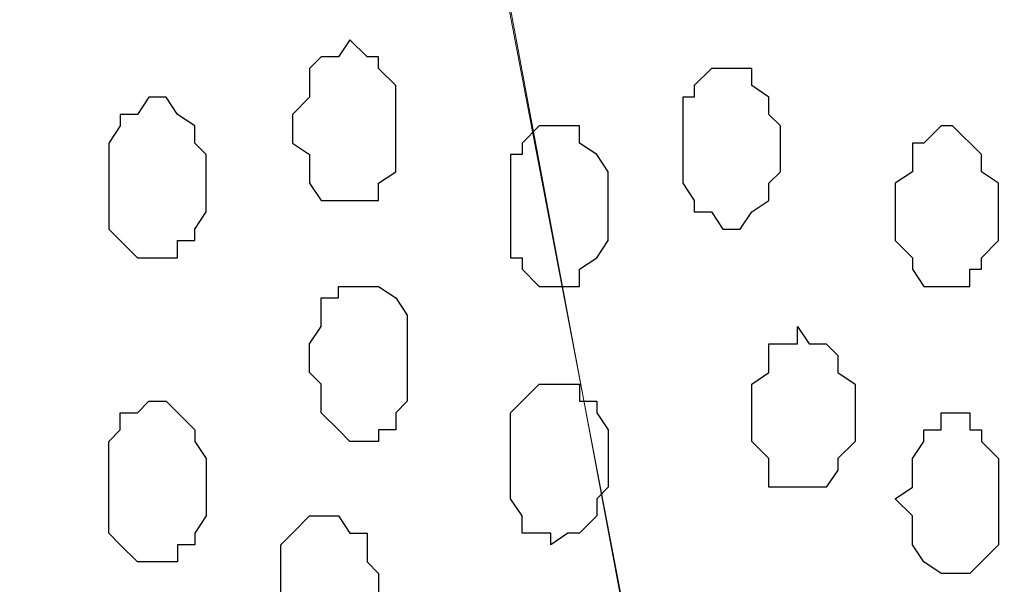
# Model space of a CAD drawing. Units: centimetres. Extents: x -8.5 to 8.6, y -9.6 to 13.4.
# Drawn here: x 1.6 to 2, y -0.7 to -0.4 of the extents above; entities that cross this region are included whole.
import ezdxf

# ---------------------------------------------------------------- set-up
doc = ezdxf.new("R2010")
doc.units = ezdxf.units.CM
doc.header["$MEASUREMENT"] = 0
doc.layers.add('Layer 1', color=7, linetype='Continuous')

msp = doc.modelspace()

# ---------------------------------------------------------------- linework, layer by layer
at = {"layer": 'Layer 1', "lineweight": 9}
for points, knots in [([(-0.54529, 0.29089), (2.62391, 0.29639), (5.83918, 0.30198), (5.83918, 0.30198), (5.83918, 0.30198), (5.83918, 0.30198), (5.85968, -1.39347), (5.85968, -1.39347), (5.85968, -1.39347), (5.85968, -1.39347), (3.28103, -1.39347), (0.47722, -1.39347)], [0.1221668, 0.1221668, 0.1221668, 0.1221668, 0.25, 0.25, 0.25, 0.25, 0.5, 0.5, 0.5, 0.5, 0.6141201, 0.6141201, 0.6141201, 0.6141201]), ([(1.95086, -1.13947), (1.95086, -1.13947), (2.17311, 0.04798), (2.17311, 0.04798), (2.17311, 0.04798), (2.17311, 0.04798), (2.17946, 0.06914), (2.17946, 0.06914), (2.17946, 0.06914), (2.17946, 0.06914), (2.17311, 0.09031), (2.17311, 0.09031), (2.17311, 0.09031), (2.17311, 0.09031), (2.17311, 0.11148), (2.17311, 0.11148), (2.17311, 0.11148), (2.17311, 0.11148), (2.16253, 0.12629), (2.16253, 0.12629), (2.16253, 0.12629), (2.16253, 0.12629), (2.14136, 0.15804), (2.14136, 0.15804), (2.14136, 0.15804), (2.14136, 0.15804), (2.11596, 0.18556), (2.11596, 0.18556), (2.11596, 0.18556), (2.11596, 0.18556), (2.07786, 0.20673), (2.07786, 0.20673), (2.07786, 0.20673), (2.07786, 0.20673), (2.03553, 0.21731), (2.03553, 0.21731), (2.03553, 0.21731), (2.03553, 0.21731), (1.99319, 0.22789), (1.99319, 0.22789), (1.99319, 0.22789), (1.99319, 0.22789), (1.95086, 0.23213), (1.95086, 0.23213), (1.95086, 0.23213), (1.95086, 0.23213), (1.90429, 0.22789), (1.90429, 0.22789), (1.90429, 0.22789), (1.90429, 0.22789), (1.86196, 0.21731), (1.86196, 0.21731), (1.86196, 0.21731), (1.86196, 0.21731), (1.81963, 0.20673), (1.81963, 0.20673), (1.81963, 0.20673), (1.81963, 0.20673), (1.78153, 0.18556), (1.78153, 0.18556), (1.78153, 0.18556), (1.78153, 0.18556), (1.75613, 0.15804), (1.75613, 0.15804), (1.75613, 0.15804), (1.75613, 0.15804), (1.73496, 0.12629), (1.73496, 0.12629), (1.73496, 0.12629), (1.73496, 0.12629), (1.72861, 0.11148), (1.72861, 0.11148), (1.72861, 0.11148), (1.72861, 0.11148), (1.72438, 0.09031), (1.72438, 0.09031), (1.72438, 0.09031), (1.72438, 0.09031), (1.72438, 0.06914), (1.72438, 0.06914), (1.72438, 0.06914), (1.72438, 0.06914), (1.72861, 0.04798), (1.72861, 0.04798), (1.72861, 0.04798), (1.72861, 0.04798), (1.95086, -1.13947), (1.95086, -1.13947)], [0, 0, 0, 0, 0.045455, 0.045455, 0.045455, 0.045455, 0.090909, 0.090909, 0.090909, 0.090909, 0.136364, 0.136364, 0.136364, 0.136364, 0.181818, 0.181818, 0.181818, 0.181818, 0.227273, 0.227273, 0.227273, 0.227273, 0.272727, 0.272727, 0.272727, 0.272727, 0.318182, 0.318182, 0.318182, 0.318182, 0.363636, 0.363636, 0.363636, 0.363636, 0.409091, 0.409091, 0.409091, 0.409091, 0.454545, 0.454545, 0.454545, 0.454545, 0.5, 0.5, 0.5, 0.5, 0.545455, 0.545455, 0.545455, 0.545455, 0.590909, 0.590909, 0.590909, 0.590909, 0.636364, 0.636364, 0.636364, 0.636364, 0.681818, 0.681818, 0.681818, 0.681818, 0.727273, 0.727273, 0.727273, 0.727273, 0.772727, 0.772727, 0.772727, 0.772727, 0.818182, 0.818182, 0.818182, 0.818182, 0.863636, 0.863636, 0.863636, 0.863636, 0.909091, 0.909091, 0.909091, 0.909091, 0.954545, 0.954545, 0.954545, 0.954545, 1, 1, 1, 1]), ([(1.48943, -1.15006), (1.48943, -1.15006), (1.72438, 0.04798), (1.72438, 0.04798), (1.72438, 0.04798), (1.72438, 0.04798), (1.72438, 0.09031), (1.72438, 0.09031), (1.72438, 0.09031), (1.72438, 0.09031), (1.71803, 0.10513), (1.71803, 0.10513), (1.71803, 0.10513), (1.71803, 0.10513), (1.71379, 0.12629), (1.71379, 0.12629), (1.71379, 0.12629), (1.71379, 0.12629), (1.68628, 0.15804), (1.68628, 0.15804), (1.68628, 0.15804), (1.68628, 0.15804), (1.66088, 0.17921), (1.66088, 0.17921), (1.66088, 0.17921), (1.66088, 0.17921), (1.62278, 0.20038), (1.62278, 0.20038), (1.62278, 0.20038), (1.62278, 0.20038), (1.58044, 0.21731), (1.58044, 0.21731), (1.58044, 0.21731), (1.58044, 0.21731), (1.53811, 0.22154), (1.53811, 0.22154), (1.53811, 0.22154), (1.53811, 0.22154), (1.48943, 0.22789), (1.48943, 0.22789), (1.48943, 0.22789), (1.48943, 0.22789), (1.44286, 0.22154), (1.44286, 0.22154), (1.44286, 0.22154), (1.44286, 0.22154), (1.40053, 0.21731), (1.40053, 0.21731), (1.40053, 0.21731), (1.40053, 0.21731), (1.35819, 0.20038), (1.35819, 0.20038), (1.35819, 0.20038), (1.35819, 0.20038), (1.32009, 0.17921), (1.32009, 0.17921), (1.32009, 0.17921), (1.32009, 0.17921), (1.29469, 0.15804), (1.29469, 0.15804), (1.29469, 0.15804), (1.29469, 0.15804), (1.27353, 0.12629), (1.27353, 0.12629), (1.27353, 0.12629), (1.27353, 0.12629), (1.26718, 0.10513), (1.26718, 0.10513), (1.26718, 0.10513), (1.26718, 0.10513), (1.26294, 0.09031), (1.26294, 0.09031), (1.26294, 0.09031), (1.26294, 0.09031), (1.26294, 0.04798), (1.26294, 0.04798), (1.26294, 0.04798), (1.26294, 0.04798), (1.48943, -1.15006), (1.48943, -1.15006)], [0, 0, 0, 0, 0.05, 0.05, 0.05, 0.05, 0.1, 0.1, 0.1, 0.1, 0.15, 0.15, 0.15, 0.15, 0.2, 0.2, 0.2, 0.2, 0.25, 0.25, 0.25, 0.25, 0.3, 0.3, 0.3, 0.3, 0.35, 0.35, 0.35, 0.35, 0.4, 0.4, 0.4, 0.4, 0.45, 0.45, 0.45, 0.45, 0.5, 0.5, 0.5, 0.5, 0.55, 0.55, 0.55, 0.55, 0.6, 0.6, 0.6, 0.6, 0.65, 0.65, 0.65, 0.65, 0.7, 0.7, 0.7, 0.7, 0.75, 0.75, 0.75, 0.75, 0.8, 0.8, 0.8, 0.8, 0.85, 0.85, 0.85, 0.85, 0.9, 0.9, 0.9, 0.9, 0.95, 0.95, 0.95, 0.95, 1, 1, 1, 1]), ([(2.17946, 0.06279), (2.17946, 0.06279), (2.40171, -1.12254), (2.40171, -1.12254), (2.40171, -1.12254), (2.40171, -1.12254), (2.40594, -1.14371), (2.40594, -1.14371), (2.40594, -1.14371), (2.40594, -1.14371), (2.40171, -1.16487), (2.40171, -1.16487), (2.40171, -1.16487), (2.40171, -1.16487), (2.40171, -1.18604), (2.40171, -1.18604), (2.40171, -1.18604), (2.40171, -1.18604), (2.39113, -1.20297), (2.39113, -1.20297), (2.39113, -1.20297), (2.39113, -1.20297), (2.36996, -1.23472), (2.36996, -1.23472), (2.36996, -1.23472), (2.36996, -1.23472), (2.34244, -1.26012), (2.34244, -1.26012), (2.34244, -1.26012), (2.34244, -1.26012), (2.30646, -1.27706), (2.30646, -1.27706), (2.30646, -1.27706), (2.30646, -1.27706), (2.26413, -1.29187), (2.26413, -1.29187), (2.26413, -1.29187), (2.26413, -1.29187), (2.22179, -1.30246), (2.22179, -1.30246), (2.22179, -1.30246), (2.22179, -1.30246), (2.13078, -1.30246), (2.13078, -1.30246), (2.13078, -1.30246), (2.13078, -1.30246), (2.08844, -1.29187), (2.08844, -1.29187), (2.08844, -1.29187), (2.08844, -1.29187), (2.04611, -1.27706), (2.04611, -1.27706), (2.04611, -1.27706), (2.04611, -1.27706), (2.01013, -1.26012), (2.01013, -1.26012), (2.01013, -1.26012), (2.01013, -1.26012), (1.98261, -1.23472), (1.98261, -1.23472), (1.98261, -1.23472), (1.98261, -1.23472), (1.96144, -1.20297), (1.96144, -1.20297), (1.96144, -1.20297), (1.96144, -1.20297), (1.95721, -1.18604), (1.95721, -1.18604), (1.95721, -1.18604), (1.95721, -1.18604), (1.95086, -1.16487), (1.95086, -1.16487), (1.95086, -1.16487), (1.95086, -1.16487), (1.95086, -1.12254), (1.95086, -1.12254), (1.95086, -1.12254), (1.95086, -1.12254), (2.17946, 0.06279), (2.17946, 0.06279)], [0, 0, 0, 0, 0.05, 0.05, 0.05, 0.05, 0.1, 0.1, 0.1, 0.1, 0.15, 0.15, 0.15, 0.15, 0.2, 0.2, 0.2, 0.2, 0.25, 0.25, 0.25, 0.25, 0.3, 0.3, 0.3, 0.3, 0.35, 0.35, 0.35, 0.35, 0.4, 0.4, 0.4, 0.4, 0.45, 0.45, 0.45, 0.45, 0.5, 0.5, 0.5, 0.5, 0.55, 0.55, 0.55, 0.55, 0.6, 0.6, 0.6, 0.6, 0.65, 0.65, 0.65, 0.65, 0.7, 0.7, 0.7, 0.7, 0.75, 0.75, 0.75, 0.75, 0.8, 0.8, 0.8, 0.8, 0.85, 0.85, 0.85, 0.85, 0.9, 0.9, 0.9, 0.9, 0.95, 0.95, 0.95, 0.95, 1, 1, 1, 1]), ([(1.72438, 0.05856), (1.72438, 0.05856), (1.95086, -1.12889), (1.95086, -1.12889), (1.95086, -1.12889), (1.95086, -1.12889), (1.95086, -1.17122), (1.95086, -1.17122), (1.95086, -1.17122), (1.95086, -1.17122), (1.94663, -1.18604), (1.94663, -1.18604), (1.94663, -1.18604), (1.94663, -1.18604), (1.93604, -1.20721), (1.93604, -1.20721), (1.93604, -1.20721), (1.93604, -1.20721), (1.91488, -1.23896), (1.91488, -1.23896), (1.91488, -1.23896), (1.91488, -1.23896), (1.88736, -1.26647), (1.88736, -1.26647), (1.88736, -1.26647), (1.88736, -1.26647), (1.85138, -1.28129), (1.85138, -1.28129), (1.85138, -1.28129), (1.85138, -1.28129), (1.80904, -1.29822), (1.80904, -1.29822), (1.80904, -1.29822), (1.80904, -1.29822), (1.76671, -1.30881), (1.76671, -1.30881), (1.76671, -1.30881), (1.76671, -1.30881), (1.67569, -1.30881), (1.67569, -1.30881), (1.67569, -1.30881), (1.67569, -1.30881), (1.63336, -1.29822), (1.63336, -1.29822), (1.63336, -1.29822), (1.63336, -1.29822), (1.59103, -1.28129), (1.59103, -1.28129), (1.59103, -1.28129), (1.59103, -1.28129), (1.55928, -1.26647), (1.55928, -1.26647), (1.55928, -1.26647), (1.55928, -1.26647), (1.52753, -1.23896), (1.52753, -1.23896), (1.52753, -1.23896), (1.52753, -1.23896), (1.50636, -1.20721), (1.50636, -1.20721), (1.50636, -1.20721), (1.50636, -1.20721), (1.50001, -1.18604), (1.50001, -1.18604), (1.50001, -1.18604), (1.50001, -1.18604), (1.49578, -1.17122), (1.49578, -1.17122), (1.49578, -1.17122), (1.49578, -1.17122), (1.49578, -1.15006), (1.49578, -1.15006), (1.49578, -1.15006), (1.49578, -1.15006), (1.50001, -1.12889), (1.50001, -1.12889), (1.50001, -1.12889), (1.50001, -1.12889), (1.72438, 0.05856), (1.72438, 0.05856)], [0, 0, 0, 0, 0.05, 0.05, 0.05, 0.05, 0.1, 0.1, 0.1, 0.1, 0.15, 0.15, 0.15, 0.15, 0.2, 0.2, 0.2, 0.2, 0.25, 0.25, 0.25, 0.25, 0.3, 0.3, 0.3, 0.3, 0.35, 0.35, 0.35, 0.35, 0.4, 0.4, 0.4, 0.4, 0.45, 0.45, 0.45, 0.45, 0.5, 0.5, 0.5, 0.5, 0.55, 0.55, 0.55, 0.55, 0.6, 0.6, 0.6, 0.6, 0.65, 0.65, 0.65, 0.65, 0.7, 0.7, 0.7, 0.7, 0.75, 0.75, 0.75, 0.75, 0.8, 0.8, 0.8, 0.8, 0.85, 0.85, 0.85, 0.85, 0.9, 0.9, 0.9, 0.9, 0.95, 0.95, 0.95, 0.95, 1, 1, 1, 1])]:
    msp.add_open_spline(points, degree=3, knots=knots, dxfattribs=at)
at = {"layer": 'Layer 1', "color": 253}
for points, knots in [([(1.76036, -0.44944), (1.76036, -0.44944), (1.76671, -0.45579), (1.76671, -0.45579), (1.76671, -0.45579), (1.76671, -0.45579), (1.77094, -0.45579), (1.77094, -0.45579), (1.77094, -0.45579), (1.77094, -0.45579), (1.77094, -0.46002), (1.77094, -0.46002), (1.77094, -0.46002), (1.77094, -0.46002), (1.77729, -0.46637), (1.77729, -0.46637), (1.77729, -0.46637), (1.77729, -0.46637), (1.77729, -0.49812), (1.77729, -0.49812), (1.77729, -0.49812), (1.77729, -0.49812), (1.77094, -0.50236), (1.77094, -0.50236), (1.77094, -0.50236), (1.77094, -0.50236), (1.77094, -0.50871), (1.77094, -0.50871), (1.77094, -0.50871), (1.77094, -0.50871), (1.74978, -0.50871), (1.74978, -0.50871), (1.74978, -0.50871), (1.74978, -0.50871), (1.74554, -0.50236), (1.74554, -0.50236), (1.74554, -0.50236), (1.74554, -0.50236), (1.74554, -0.49177), (1.74554, -0.49177), (1.74554, -0.49177), (1.74554, -0.49177), (1.73919, -0.48754), (1.73919, -0.48754), (1.73919, -0.48754), (1.73919, -0.48754), (1.73919, -0.47696), (1.73919, -0.47696), (1.73919, -0.47696), (1.73919, -0.47696), (1.74554, -0.47061), (1.74554, -0.47061), (1.74554, -0.47061), (1.74554, -0.47061), (1.74554, -0.46002), (1.74554, -0.46002), (1.74554, -0.46002), (1.74554, -0.46002), (1.74978, -0.45579), (1.74978, -0.45579), (1.74978, -0.45579), (1.74978, -0.45579), (1.75613, -0.45579), (1.75613, -0.45579), (1.75613, -0.45579), (1.75613, -0.45579), (1.76036, -0.44944), (1.76036, -0.44944)], [0, 0, 0, 0, 0.058824, 0.058824, 0.058824, 0.058824, 0.117647, 0.117647, 0.117647, 0.117647, 0.176471, 0.176471, 0.176471, 0.176471, 0.235294, 0.235294, 0.235294, 0.235294, 0.294118, 0.294118, 0.294118, 0.294118, 0.352941, 0.352941, 0.352941, 0.352941, 0.411765, 0.411765, 0.411765, 0.411765, 0.470588, 0.470588, 0.470588, 0.470588, 0.529412, 0.529412, 0.529412, 0.529412, 0.588235, 0.588235, 0.588235, 0.588235, 0.647059, 0.647059, 0.647059, 0.647059, 0.705882, 0.705882, 0.705882, 0.705882, 0.764706, 0.764706, 0.764706, 0.764706, 0.823529, 0.823529, 0.823529, 0.823529, 0.882353, 0.882353, 0.882353, 0.882353, 0.941176, 0.941176, 0.941176, 0.941176, 1, 1, 1, 1]), ([(1.89794, -0.46002), (1.89794, -0.46002), (1.90853, -0.46002), (1.90853, -0.46002), (1.90853, -0.46002), (1.90853, -0.46002), (1.90853, -0.46637), (1.90853, -0.46637), (1.90853, -0.46637), (1.90853, -0.46637), (1.91488, -0.47061), (1.91488, -0.47061), (1.91488, -0.47061), (1.91488, -0.47061), (1.91488, -0.47696), (1.91488, -0.47696), (1.91488, -0.47696), (1.91488, -0.47696), (1.91911, -0.48119), (1.91911, -0.48119), (1.91911, -0.48119), (1.91911, -0.48119), (1.91911, -0.49812), (1.91911, -0.49812), (1.91911, -0.49812), (1.91911, -0.49812), (1.91488, -0.50236), (1.91488, -0.50236), (1.91488, -0.50236), (1.91488, -0.50236), (1.91488, -0.50871), (1.91488, -0.50871), (1.91488, -0.50871), (1.91488, -0.50871), (1.90853, -0.51294), (1.90853, -0.51294), (1.90853, -0.51294), (1.90853, -0.51294), (1.90429, -0.51929), (1.90429, -0.51929), (1.90429, -0.51929), (1.90429, -0.51929), (1.89794, -0.51929), (1.89794, -0.51929), (1.89794, -0.51929), (1.89794, -0.51929), (1.89371, -0.51294), (1.89371, -0.51294), (1.89371, -0.51294), (1.89371, -0.51294), (1.88736, -0.51294), (1.88736, -0.51294), (1.88736, -0.51294), (1.88736, -0.51294), (1.88736, -0.50871), (1.88736, -0.50871), (1.88736, -0.50871), (1.88736, -0.50871), (1.88313, -0.50236), (1.88313, -0.50236), (1.88313, -0.50236), (1.88313, -0.50236), (1.88313, -0.47061), (1.88313, -0.47061), (1.88313, -0.47061), (1.88313, -0.47061), (1.88736, -0.47061), (1.88736, -0.47061), (1.88736, -0.47061), (1.88736, -0.47061), (1.88736, -0.46637), (1.88736, -0.46637), (1.88736, -0.46637), (1.88736, -0.46637), (1.89371, -0.46002), (1.89371, -0.46002), (1.89371, -0.46002), (1.89371, -0.46002), (1.89794, -0.46002), (1.89794, -0.46002)], [0, 0, 0, 0, 0.05, 0.05, 0.05, 0.05, 0.1, 0.1, 0.1, 0.1, 0.15, 0.15, 0.15, 0.15, 0.2, 0.2, 0.2, 0.2, 0.25, 0.25, 0.25, 0.25, 0.3, 0.3, 0.3, 0.3, 0.35, 0.35, 0.35, 0.35, 0.4, 0.4, 0.4, 0.4, 0.45, 0.45, 0.45, 0.45, 0.5, 0.5, 0.5, 0.5, 0.55, 0.55, 0.55, 0.55, 0.6, 0.6, 0.6, 0.6, 0.65, 0.65, 0.65, 0.65, 0.7, 0.7, 0.7, 0.7, 0.75, 0.75, 0.75, 0.75, 0.8, 0.8, 0.8, 0.8, 0.85, 0.85, 0.85, 0.85, 0.9, 0.9, 0.9, 0.9, 0.95, 0.95, 0.95, 0.95, 1, 1, 1, 1]), ([(1.68628, -0.47061), (1.68628, -0.47061), (1.69263, -0.47061), (1.69263, -0.47061), (1.69263, -0.47061), (1.69263, -0.47061), (1.69686, -0.47696), (1.69686, -0.47696), (1.69686, -0.47696), (1.69686, -0.47696), (1.70321, -0.48119), (1.70321, -0.48119), (1.70321, -0.48119), (1.70321, -0.48119), (1.70321, -0.48754), (1.70321, -0.48754), (1.70321, -0.48754), (1.70321, -0.48754), (1.70744, -0.49177), (1.70744, -0.49177), (1.70744, -0.49177), (1.70744, -0.49177), (1.70744, -0.51294), (1.70744, -0.51294), (1.70744, -0.51294), (1.70744, -0.51294), (1.70321, -0.51929), (1.70321, -0.51929), (1.70321, -0.51929), (1.70321, -0.51929), (1.70321, -0.52352), (1.70321, -0.52352), (1.70321, -0.52352), (1.70321, -0.52352), (1.69686, -0.52352), (1.69686, -0.52352), (1.69686, -0.52352), (1.69686, -0.52352), (1.69686, -0.52987), (1.69686, -0.52987), (1.69686, -0.52987), (1.69686, -0.52987), (1.68204, -0.52987), (1.68204, -0.52987), (1.68204, -0.52987), (1.68204, -0.52987), (1.67569, -0.52352), (1.67569, -0.52352), (1.67569, -0.52352), (1.67569, -0.52352), (1.67146, -0.51929), (1.67146, -0.51929), (1.67146, -0.51929), (1.67146, -0.51929), (1.67146, -0.48754), (1.67146, -0.48754), (1.67146, -0.48754), (1.67146, -0.48754), (1.67569, -0.48119), (1.67569, -0.48119), (1.67569, -0.48119), (1.67569, -0.48119), (1.67569, -0.47696), (1.67569, -0.47696), (1.67569, -0.47696), (1.67569, -0.47696), (1.68204, -0.47696), (1.68204, -0.47696), (1.68204, -0.47696), (1.68204, -0.47696), (1.68628, -0.47061), (1.68628, -0.47061)], [0, 0, 0, 0, 0.055556, 0.055556, 0.055556, 0.055556, 0.111111, 0.111111, 0.111111, 0.111111, 0.166667, 0.166667, 0.166667, 0.166667, 0.222222, 0.222222, 0.222222, 0.222222, 0.277778, 0.277778, 0.277778, 0.277778, 0.333333, 0.333333, 0.333333, 0.333333, 0.388889, 0.388889, 0.388889, 0.388889, 0.444444, 0.444444, 0.444444, 0.444444, 0.5, 0.5, 0.5, 0.5, 0.555556, 0.555556, 0.555556, 0.555556, 0.611111, 0.611111, 0.611111, 0.611111, 0.666667, 0.666667, 0.666667, 0.666667, 0.722222, 0.722222, 0.722222, 0.722222, 0.777778, 0.777778, 0.777778, 0.777778, 0.833333, 0.833333, 0.833333, 0.833333, 0.888889, 0.888889, 0.888889, 0.888889, 0.944444, 0.944444, 0.944444, 0.944444, 1, 1, 1, 1]), ([(1.83444, -0.48119), (1.83444, -0.48119), (1.84503, -0.48119), (1.84503, -0.48119), (1.84503, -0.48119), (1.84503, -0.48119), (1.84503, -0.48754), (1.84503, -0.48754), (1.84503, -0.48754), (1.84503, -0.48754), (1.85138, -0.49177), (1.85138, -0.49177), (1.85138, -0.49177), (1.85138, -0.49177), (1.85561, -0.49812), (1.85561, -0.49812), (1.85561, -0.49812), (1.85561, -0.49812), (1.85561, -0.52352), (1.85561, -0.52352), (1.85561, -0.52352), (1.85561, -0.52352), (1.85138, -0.52987), (1.85138, -0.52987), (1.85138, -0.52987), (1.85138, -0.52987), (1.84503, -0.53411), (1.84503, -0.53411), (1.84503, -0.53411), (1.84503, -0.53411), (1.84503, -0.54046), (1.84503, -0.54046), (1.84503, -0.54046), (1.84503, -0.54046), (1.83021, -0.54046), (1.83021, -0.54046), (1.83021, -0.54046), (1.83021, -0.54046), (1.82386, -0.53411), (1.82386, -0.53411), (1.82386, -0.53411), (1.82386, -0.53411), (1.82386, -0.52987), (1.82386, -0.52987), (1.82386, -0.52987), (1.82386, -0.52987), (1.81963, -0.52987), (1.81963, -0.52987), (1.81963, -0.52987), (1.81963, -0.52987), (1.81963, -0.49177), (1.81963, -0.49177), (1.81963, -0.49177), (1.81963, -0.49177), (1.82386, -0.49177), (1.82386, -0.49177), (1.82386, -0.49177), (1.82386, -0.49177), (1.82386, -0.48754), (1.82386, -0.48754), (1.82386, -0.48754), (1.82386, -0.48754), (1.83021, -0.48119), (1.83021, -0.48119), (1.83021, -0.48119), (1.83021, -0.48119), (1.83444, -0.48119), (1.83444, -0.48119)], [0, 0, 0, 0, 0.058824, 0.058824, 0.058824, 0.058824, 0.117647, 0.117647, 0.117647, 0.117647, 0.176471, 0.176471, 0.176471, 0.176471, 0.235294, 0.235294, 0.235294, 0.235294, 0.294118, 0.294118, 0.294118, 0.294118, 0.352941, 0.352941, 0.352941, 0.352941, 0.411765, 0.411765, 0.411765, 0.411765, 0.470588, 0.470588, 0.470588, 0.470588, 0.529412, 0.529412, 0.529412, 0.529412, 0.588235, 0.588235, 0.588235, 0.588235, 0.647059, 0.647059, 0.647059, 0.647059, 0.705882, 0.705882, 0.705882, 0.705882, 0.764706, 0.764706, 0.764706, 0.764706, 0.823529, 0.823529, 0.823529, 0.823529, 0.882353, 0.882353, 0.882353, 0.882353, 0.941176, 0.941176, 0.941176, 0.941176, 1, 1, 1, 1]), ([(1.76671, -0.59761), (1.76671, -0.59761), (1.77094, -0.59761), (1.77094, -0.59761), (1.77094, -0.59761), (1.77094, -0.59761), (1.77094, -0.59337), (1.77094, -0.59337), (1.77094, -0.59337), (1.77094, -0.59337), (1.77729, -0.59337), (1.77729, -0.59337), (1.77729, -0.59337), (1.77729, -0.59337), (1.77729, -0.58702), (1.77729, -0.58702), (1.77729, -0.58702), (1.77729, -0.58702), (1.78153, -0.58279), (1.78153, -0.58279), (1.78153, -0.58279), (1.78153, -0.58279), (1.78153, -0.55104), (1.78153, -0.55104), (1.78153, -0.55104), (1.78153, -0.55104), (1.77729, -0.54469), (1.77729, -0.54469), (1.77729, -0.54469), (1.77729, -0.54469), (1.77094, -0.54046), (1.77094, -0.54046), (1.77094, -0.54046), (1.77094, -0.54046), (1.75613, -0.54046), (1.75613, -0.54046), (1.75613, -0.54046), (1.75613, -0.54046), (1.75613, -0.54469), (1.75613, -0.54469), (1.75613, -0.54469), (1.75613, -0.54469), (1.74978, -0.54469), (1.74978, -0.54469), (1.74978, -0.54469), (1.74978, -0.54469), (1.74978, -0.55527), (1.74978, -0.55527), (1.74978, -0.55527), (1.74978, -0.55527), (1.74554, -0.56162), (1.74554, -0.56162), (1.74554, -0.56162), (1.74554, -0.56162), (1.74554, -0.57221), (1.74554, -0.57221), (1.74554, -0.57221), (1.74554, -0.57221), (1.74978, -0.57644), (1.74978, -0.57644), (1.74978, -0.57644), (1.74978, -0.57644), (1.74978, -0.58702), (1.74978, -0.58702), (1.74978, -0.58702), (1.74978, -0.58702), (1.75613, -0.59337), (1.75613, -0.59337), (1.75613, -0.59337), (1.75613, -0.59337), (1.76036, -0.59761), (1.76036, -0.59761), (1.76036, -0.59761), (1.76036, -0.59761), (1.76671, -0.59761), (1.76671, -0.59761)], [0, 0, 0, 0, 0.052632, 0.052632, 0.052632, 0.052632, 0.105263, 0.105263, 0.105263, 0.105263, 0.157895, 0.157895, 0.157895, 0.157895, 0.210526, 0.210526, 0.210526, 0.210526, 0.263158, 0.263158, 0.263158, 0.263158, 0.315789, 0.315789, 0.315789, 0.315789, 0.368421, 0.368421, 0.368421, 0.368421, 0.421053, 0.421053, 0.421053, 0.421053, 0.473684, 0.473684, 0.473684, 0.473684, 0.526316, 0.526316, 0.526316, 0.526316, 0.578947, 0.578947, 0.578947, 0.578947, 0.631579, 0.631579, 0.631579, 0.631579, 0.684211, 0.684211, 0.684211, 0.684211, 0.736842, 0.736842, 0.736842, 0.736842, 0.789474, 0.789474, 0.789474, 0.789474, 0.842105, 0.842105, 0.842105, 0.842105, 0.894737, 0.894737, 0.894737, 0.894737, 0.947368, 0.947368, 0.947368, 0.947368, 1, 1, 1, 1]), ([(1.92546, -0.61454), (1.92546, -0.61454), (1.93604, -0.61454), (1.93604, -0.61454), (1.93604, -0.61454), (1.93604, -0.61454), (1.94028, -0.60819), (1.94028, -0.60819), (1.94028, -0.60819), (1.94028, -0.60819), (1.94028, -0.60396), (1.94028, -0.60396), (1.94028, -0.60396), (1.94028, -0.60396), (1.94663, -0.59761), (1.94663, -0.59761), (1.94663, -0.59761), (1.94663, -0.59761), (1.94663, -0.57644), (1.94663, -0.57644), (1.94663, -0.57644), (1.94663, -0.57644), (1.94028, -0.57221), (1.94028, -0.57221), (1.94028, -0.57221), (1.94028, -0.57221), (1.94028, -0.56586), (1.94028, -0.56586), (1.94028, -0.56586), (1.94028, -0.56586), (1.93604, -0.56162), (1.93604, -0.56162), (1.93604, -0.56162), (1.93604, -0.56162), (1.92969, -0.56162), (1.92969, -0.56162), (1.92969, -0.56162), (1.92969, -0.56162), (1.92546, -0.55527), (1.92546, -0.55527), (1.92546, -0.55527), (1.92546, -0.55527), (1.92546, -0.56162), (1.92546, -0.56162), (1.92546, -0.56162), (1.92546, -0.56162), (1.91488, -0.56162), (1.91488, -0.56162), (1.91488, -0.56162), (1.91488, -0.56162), (1.91488, -0.57221), (1.91488, -0.57221), (1.91488, -0.57221), (1.91488, -0.57221), (1.90853, -0.57644), (1.90853, -0.57644), (1.90853, -0.57644), (1.90853, -0.57644), (1.90853, -0.59761), (1.90853, -0.59761), (1.90853, -0.59761), (1.90853, -0.59761), (1.91488, -0.60396), (1.91488, -0.60396), (1.91488, -0.60396), (1.91488, -0.60396), (1.91488, -0.61454), (1.91488, -0.61454), (1.91488, -0.61454), (1.91488, -0.61454), (1.92546, -0.61454), (1.92546, -0.61454)], [0, 0, 0, 0, 0.055556, 0.055556, 0.055556, 0.055556, 0.111111, 0.111111, 0.111111, 0.111111, 0.166667, 0.166667, 0.166667, 0.166667, 0.222222, 0.222222, 0.222222, 0.222222, 0.277778, 0.277778, 0.277778, 0.277778, 0.333333, 0.333333, 0.333333, 0.333333, 0.388889, 0.388889, 0.388889, 0.388889, 0.444444, 0.444444, 0.444444, 0.444444, 0.5, 0.5, 0.5, 0.5, 0.555556, 0.555556, 0.555556, 0.555556, 0.611111, 0.611111, 0.611111, 0.611111, 0.666667, 0.666667, 0.666667, 0.666667, 0.722222, 0.722222, 0.722222, 0.722222, 0.777778, 0.777778, 0.777778, 0.777778, 0.833333, 0.833333, 0.833333, 0.833333, 0.888889, 0.888889, 0.888889, 0.888889, 0.944444, 0.944444, 0.944444, 0.944444, 1, 1, 1, 1]), ([(1.83444, -0.63571), (1.83444, -0.63571), (1.84079, -0.63147), (1.84079, -0.63147), (1.84079, -0.63147), (1.84079, -0.63147), (1.84503, -0.63147), (1.84503, -0.63147), (1.84503, -0.63147), (1.84503, -0.63147), (1.85138, -0.62512), (1.85138, -0.62512), (1.85138, -0.62512), (1.85138, -0.62512), (1.85138, -0.61877), (1.85138, -0.61877), (1.85138, -0.61877), (1.85138, -0.61877), (1.85561, -0.61454), (1.85561, -0.61454), (1.85561, -0.61454), (1.85561, -0.61454), (1.85561, -0.59337), (1.85561, -0.59337), (1.85561, -0.59337), (1.85561, -0.59337), (1.85138, -0.58702), (1.85138, -0.58702), (1.85138, -0.58702), (1.85138, -0.58702), (1.85138, -0.58279), (1.85138, -0.58279), (1.85138, -0.58279), (1.85138, -0.58279), (1.84503, -0.58279), (1.84503, -0.58279), (1.84503, -0.58279), (1.84503, -0.58279), (1.84503, -0.57644), (1.84503, -0.57644), (1.84503, -0.57644), (1.84503, -0.57644), (1.83021, -0.57644), (1.83021, -0.57644), (1.83021, -0.57644), (1.83021, -0.57644), (1.81963, -0.58702), (1.81963, -0.58702), (1.81963, -0.58702), (1.81963, -0.58702), (1.81963, -0.61877), (1.81963, -0.61877), (1.81963, -0.61877), (1.81963, -0.61877), (1.82386, -0.62512), (1.82386, -0.62512), (1.82386, -0.62512), (1.82386, -0.62512), (1.82386, -0.63147), (1.82386, -0.63147), (1.82386, -0.63147), (1.82386, -0.63147), (1.83444, -0.63147), (1.83444, -0.63147), (1.83444, -0.63147), (1.83444, -0.63147), (1.83444, -0.63571), (1.83444, -0.63571)], [0, 0, 0, 0, 0.058824, 0.058824, 0.058824, 0.058824, 0.117647, 0.117647, 0.117647, 0.117647, 0.176471, 0.176471, 0.176471, 0.176471, 0.235294, 0.235294, 0.235294, 0.235294, 0.294118, 0.294118, 0.294118, 0.294118, 0.352941, 0.352941, 0.352941, 0.352941, 0.411765, 0.411765, 0.411765, 0.411765, 0.470588, 0.470588, 0.470588, 0.470588, 0.529412, 0.529412, 0.529412, 0.529412, 0.588235, 0.588235, 0.588235, 0.588235, 0.647059, 0.647059, 0.647059, 0.647059, 0.705882, 0.705882, 0.705882, 0.705882, 0.764706, 0.764706, 0.764706, 0.764706, 0.823529, 0.823529, 0.823529, 0.823529, 0.882353, 0.882353, 0.882353, 0.882353, 0.941176, 0.941176, 0.941176, 0.941176, 1, 1, 1, 1]), ([(1.98261, -0.64629), (1.98261, -0.64629), (1.98896, -0.64629), (1.98896, -0.64629), (1.98896, -0.64629), (1.98896, -0.64629), (1.99319, -0.64206), (1.99319, -0.64206), (1.99319, -0.64206), (1.99319, -0.64206), (1.99954, -0.63571), (1.99954, -0.63571), (1.99954, -0.63571), (1.99954, -0.63571), (1.99954, -0.60396), (1.99954, -0.60396), (1.99954, -0.60396), (1.99954, -0.60396), (1.99319, -0.59761), (1.99319, -0.59761), (1.99319, -0.59761), (1.99319, -0.59761), (1.99319, -0.59337), (1.99319, -0.59337), (1.99319, -0.59337), (1.99319, -0.59337), (1.98896, -0.59337), (1.98896, -0.59337), (1.98896, -0.59337), (1.98896, -0.59337), (1.98896, -0.58702), (1.98896, -0.58702), (1.98896, -0.58702), (1.98896, -0.58702), (1.97838, -0.58702), (1.97838, -0.58702), (1.97838, -0.58702), (1.97838, -0.58702), (1.97838, -0.59337), (1.97838, -0.59337), (1.97838, -0.59337), (1.97838, -0.59337), (1.97203, -0.59337), (1.97203, -0.59337), (1.97203, -0.59337), (1.97203, -0.59337), (1.97203, -0.59761), (1.97203, -0.59761), (1.97203, -0.59761), (1.97203, -0.59761), (1.96779, -0.60396), (1.96779, -0.60396), (1.96779, -0.60396), (1.96779, -0.60396), (1.96779, -0.61454), (1.96779, -0.61454), (1.96779, -0.61454), (1.96779, -0.61454), (1.96144, -0.61877), (1.96144, -0.61877), (1.96144, -0.61877), (1.96144, -0.61877), (1.96779, -0.62512), (1.96779, -0.62512), (1.96779, -0.62512), (1.96779, -0.62512), (1.96779, -0.63571), (1.96779, -0.63571), (1.96779, -0.63571), (1.96779, -0.63571), (1.97203, -0.64206), (1.97203, -0.64206), (1.97203, -0.64206), (1.97203, -0.64206), (1.97838, -0.64629), (1.97838, -0.64629), (1.97838, -0.64629), (1.97838, -0.64629), (1.98261, -0.64629), (1.98261, -0.64629)], [0, 0, 0, 0, 0.05, 0.05, 0.05, 0.05, 0.1, 0.1, 0.1, 0.1, 0.15, 0.15, 0.15, 0.15, 0.2, 0.2, 0.2, 0.2, 0.25, 0.25, 0.25, 0.25, 0.3, 0.3, 0.3, 0.3, 0.35, 0.35, 0.35, 0.35, 0.4, 0.4, 0.4, 0.4, 0.45, 0.45, 0.45, 0.45, 0.5, 0.5, 0.5, 0.5, 0.55, 0.55, 0.55, 0.55, 0.6, 0.6, 0.6, 0.6, 0.65, 0.65, 0.65, 0.65, 0.7, 0.7, 0.7, 0.7, 0.75, 0.75, 0.75, 0.75, 0.8, 0.8, 0.8, 0.8, 0.85, 0.85, 0.85, 0.85, 0.9, 0.9, 0.9, 0.9, 0.95, 0.95, 0.95, 0.95, 1, 1, 1, 1]), ([(1.74978, -0.68439), (1.74978, -0.68439), (1.75613, -0.68439), (1.75613, -0.68439), (1.75613, -0.68439), (1.75613, -0.68439), (1.75613, -0.67804), (1.75613, -0.67804), (1.75613, -0.67804), (1.75613, -0.67804), (1.76036, -0.67804), (1.76036, -0.67804), (1.76036, -0.67804), (1.76036, -0.67804), (1.76671, -0.67381), (1.76671, -0.67381), (1.76671, -0.67381), (1.76671, -0.67381), (1.76671, -0.66322), (1.76671, -0.66322), (1.76671, -0.66322), (1.76671, -0.66322), (1.77094, -0.65687), (1.77094, -0.65687), (1.77094, -0.65687), (1.77094, -0.65687), (1.77094, -0.64629), (1.77094, -0.64629), (1.77094, -0.64629), (1.77094, -0.64629), (1.76671, -0.64206), (1.76671, -0.64206), (1.76671, -0.64206), (1.76671, -0.64206), (1.76671, -0.63147), (1.76671, -0.63147), (1.76671, -0.63147), (1.76671, -0.63147), (1.76036, -0.63147), (1.76036, -0.63147), (1.76036, -0.63147), (1.76036, -0.63147), (1.75613, -0.62512), (1.75613, -0.62512), (1.75613, -0.62512), (1.75613, -0.62512), (1.74554, -0.62512), (1.74554, -0.62512), (1.74554, -0.62512), (1.74554, -0.62512), (1.73919, -0.63147), (1.73919, -0.63147), (1.73919, -0.63147), (1.73919, -0.63147), (1.73496, -0.63571), (1.73496, -0.63571), (1.73496, -0.63571), (1.73496, -0.63571), (1.73496, -0.66746), (1.73496, -0.66746), (1.73496, -0.66746), (1.73496, -0.66746), (1.73919, -0.67381), (1.73919, -0.67381), (1.73919, -0.67381), (1.73919, -0.67381), (1.73919, -0.67804), (1.73919, -0.67804), (1.73919, -0.67804), (1.73919, -0.67804), (1.74554, -0.67804), (1.74554, -0.67804), (1.74554, -0.67804), (1.74554, -0.67804), (1.74554, -0.68439), (1.74554, -0.68439), (1.74554, -0.68439), (1.74554, -0.68439), (1.74978, -0.68439), (1.74978, -0.68439)], [0, 0, 0, 0, 0.05, 0.05, 0.05, 0.05, 0.1, 0.1, 0.1, 0.1, 0.15, 0.15, 0.15, 0.15, 0.2, 0.2, 0.2, 0.2, 0.25, 0.25, 0.25, 0.25, 0.3, 0.3, 0.3, 0.3, 0.35, 0.35, 0.35, 0.35, 0.4, 0.4, 0.4, 0.4, 0.45, 0.45, 0.45, 0.45, 0.5, 0.5, 0.5, 0.5, 0.55, 0.55, 0.55, 0.55, 0.6, 0.6, 0.6, 0.6, 0.65, 0.65, 0.65, 0.65, 0.7, 0.7, 0.7, 0.7, 0.75, 0.75, 0.75, 0.75, 0.8, 0.8, 0.8, 0.8, 0.85, 0.85, 0.85, 0.85, 0.9, 0.9, 0.9, 0.9, 0.95, 0.95, 0.95, 0.95, 1, 1, 1, 1])]:
    msp.add_open_spline(points, degree=3, knots=knots, dxfattribs=at)
at = {"layer": 'Layer 1', "color": 251}
for points in [[(1.97838, -0.48119), (1.97838, -0.48119), (1.98261, -0.48119), (1.98261, -0.48119), (1.98261, -0.48119), (1.98261, -0.48119), (1.99319, -0.49177), (1.99319, -0.49177), (1.99319, -0.49177), (1.99319, -0.49177), (1.99319, -0.49812), (1.99319, -0.49812), (1.99319, -0.49812), (1.99319, -0.49812), (1.99954, -0.50236), (1.99954, -0.50236), (1.99954, -0.50236), (1.99954, -0.50236), (1.99954, -0.52352), (1.99954, -0.52352), (1.99954, -0.52352), (1.99954, -0.52352), (1.99319, -0.52987), (1.99319, -0.52987), (1.99319, -0.52987), (1.99319, -0.52987), (1.99319, -0.53411), (1.99319, -0.53411), (1.99319, -0.53411), (1.99319, -0.53411), (1.98896, -0.53411), (1.98896, -0.53411), (1.98896, -0.53411), (1.98896, -0.53411), (1.98896, -0.54046), (1.98896, -0.54046), (1.98896, -0.54046), (1.98896, -0.54046), (1.97203, -0.54046), (1.97203, -0.54046), (1.97203, -0.54046), (1.97203, -0.54046), (1.96779, -0.53411), (1.96779, -0.53411), (1.96779, -0.53411), (1.96779, -0.53411), (1.96779, -0.52987), (1.96779, -0.52987), (1.96779, -0.52987), (1.96779, -0.52987), (1.96144, -0.52352), (1.96144, -0.52352), (1.96144, -0.52352), (1.96144, -0.52352), (1.96144, -0.50236), (1.96144, -0.50236), (1.96144, -0.50236), (1.96144, -0.50236), (1.96779, -0.49812), (1.96779, -0.49812), (1.96779, -0.49812), (1.96779, -0.49812), (1.96779, -0.48754), (1.96779, -0.48754), (1.96779, -0.48754), (1.96779, -0.48754), (1.97203, -0.48754), (1.97203, -0.48754), (1.97203, -0.48754), (1.97203, -0.48754), (1.97838, -0.48119), (1.97838, -0.48119)], [(1.68628, -0.64206), (1.68628, -0.64206), (1.69686, -0.64206), (1.69686, -0.64206), (1.69686, -0.64206), (1.69686, -0.64206), (1.69686, -0.63571), (1.69686, -0.63571), (1.69686, -0.63571), (1.69686, -0.63571), (1.70321, -0.63571), (1.70321, -0.63571), (1.70321, -0.63571), (1.70321, -0.63571), (1.70321, -0.63147), (1.70321, -0.63147), (1.70321, -0.63147), (1.70321, -0.63147), (1.70744, -0.62512), (1.70744, -0.62512), (1.70744, -0.62512), (1.70744, -0.62512), (1.70744, -0.60396), (1.70744, -0.60396), (1.70744, -0.60396), (1.70744, -0.60396), (1.70321, -0.59761), (1.70321, -0.59761), (1.70321, -0.59761), (1.70321, -0.59761), (1.70321, -0.59337), (1.70321, -0.59337), (1.70321, -0.59337), (1.70321, -0.59337), (1.69263, -0.58279), (1.69263, -0.58279), (1.69263, -0.58279), (1.69263, -0.58279), (1.68628, -0.58279), (1.68628, -0.58279), (1.68628, -0.58279), (1.68628, -0.58279), (1.68204, -0.58702), (1.68204, -0.58702), (1.68204, -0.58702), (1.68204, -0.58702), (1.67569, -0.58702), (1.67569, -0.58702), (1.67569, -0.58702), (1.67569, -0.58702), (1.67569, -0.59337), (1.67569, -0.59337), (1.67569, -0.59337), (1.67569, -0.59337), (1.67146, -0.59761), (1.67146, -0.59761), (1.67146, -0.59761), (1.67146, -0.59761), (1.67146, -0.63147), (1.67146, -0.63147), (1.67146, -0.63147), (1.67146, -0.63147), (1.67569, -0.63571), (1.67569, -0.63571), (1.67569, -0.63571), (1.67569, -0.63571), (1.68204, -0.64206), (1.68204, -0.64206), (1.68204, -0.64206), (1.68204, -0.64206), (1.68628, -0.64206), (1.68628, -0.64206)]]:
    msp.add_open_spline(points, degree=3, knots=[0, 0, 0, 0, 0.055556, 0.055556, 0.055556, 0.055556, 0.111111, 0.111111, 0.111111, 0.111111, 0.166667, 0.166667, 0.166667, 0.166667, 0.222222, 0.222222, 0.222222, 0.222222, 0.277778, 0.277778, 0.277778, 0.277778, 0.333333, 0.333333, 0.333333, 0.333333, 0.388889, 0.388889, 0.388889, 0.388889, 0.444444, 0.444444, 0.444444, 0.444444, 0.5, 0.5, 0.5, 0.5, 0.555556, 0.555556, 0.555556, 0.555556, 0.611111, 0.611111, 0.611111, 0.611111, 0.666667, 0.666667, 0.666667, 0.666667, 0.722222, 0.722222, 0.722222, 0.722222, 0.777778, 0.777778, 0.777778, 0.777778, 0.833333, 0.833333, 0.833333, 0.833333, 0.888889, 0.888889, 0.888889, 0.888889, 0.944444, 0.944444, 0.944444, 0.944444, 1, 1, 1, 1], dxfattribs=at)

doc.saveas('drawing.dxf')
